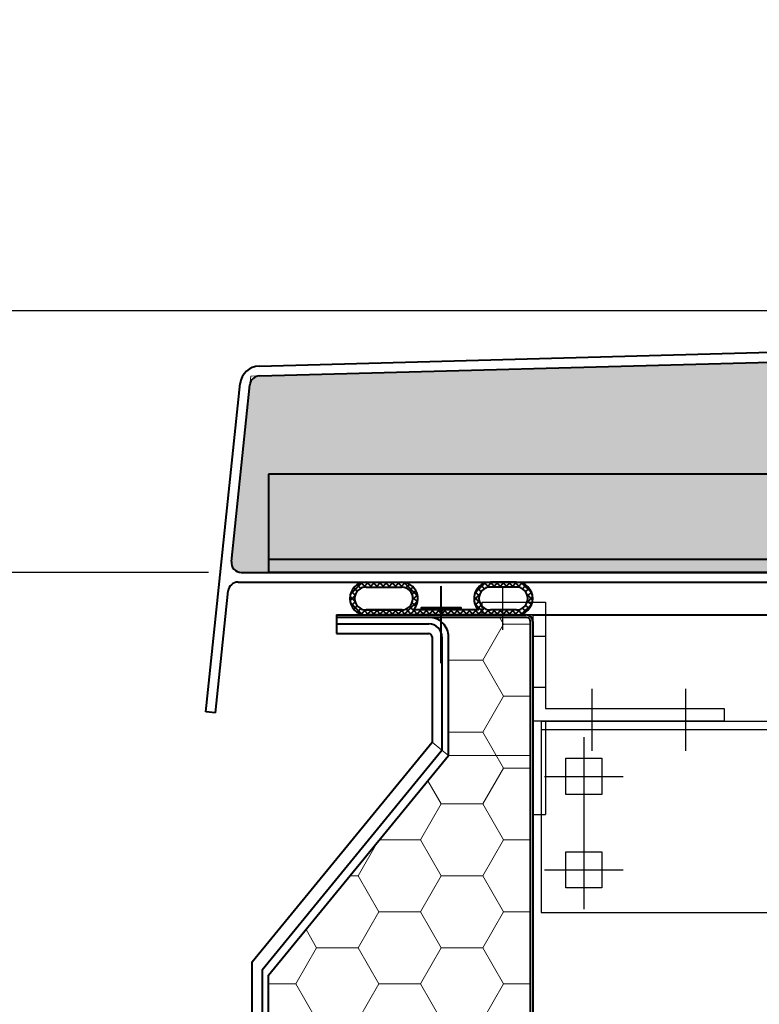
# Model space of a CAD drawing. Units: millimetres. Extents: x -4692 to 10146, y -5767 to 6121.
# Drawn here: x 500 to 726, y 82 to 383 of the extents above; entities that cross this region are included whole.
import ezdxf

# ---------------------------------------------------------------- set-up
doc = ezdxf.new("R2010")
doc.units = ezdxf.units.MM
doc.header["$LTSCALE"] = 25
doc.linetypes.add('STRICHPUNKTIERT', pattern=[18.5, 12, -3, 0.5, -3])
doc.layers.get('0').update_dxf_attribs({"color": 255, "lineweight": 35})
doc.layers.get('DEFPOINTS').update_dxf_attribs({"color": 255, "lineweight": 20})
doc.layers.add('1', color=14, linetype='Continuous')
for name, color, linetype, lineweight in [('Aluminium', 211, 'Continuous', 40), ('AM_5', 3, 'Continuous', 25), ('AM_8', 1, 'Continuous', 25), ('GFK', 103, 'Continuous', 40), ('Hilfslinien', 9, 'Continuous', 15), ('Schraffuren', 254, 'Continuous', 9), ('Zeichn_Rahmen', 9, 'Continuous', 25)]:
    doc.layers.add(name, color=color, linetype=linetype, lineweight=lineweight)
doc.styles.add('ARIAL', font='arial.ttf')
doc.dimstyles.new('AM_DIN$0', dxfattribs={"dimtxt": 3.5, "dimasz": 3.5, "dimexe": 1, "dimexo": 1, "dimgap": 1.5, "dimtad": 1, "dimdsep": 46, "dimtxsty": 'ARIAL', "dimcen": 0, "dimclrd": 256, "dimclre": 256, "dimclrt": 255, "dimadec": 0, "dimazin": 2, "dimtp": 0.1, "dimtm": 0.1, "dimtfac": 0.71, "dimtdec": 3, "dimtmove": 0, "dimatfit": 3, "dimfxl": 1, "dimlwd": -1, "dimlwe": -1, "dimarcsym": 0})
doc.dimstyles.new('AM_DIN$2', dxfattribs={"dimtxt": 3.5, "dimasz": 3.5, "dimexe": 1, "dimexo": 1, "dimgap": 1.5, "dimtad": 1, "dimdsep": 46, "dimtxsty": 'ARIAL', "dimcen": 0, "dimclrd": 256, "dimclre": 256, "dimclrt": 255, "dimadec": 0, "dimazin": 2, "dimtp": 0.1, "dimtm": 0.1, "dimtfac": 0.71, "dimtdec": 3, "dimtmove": 0, "dimatfit": 3, "dimfxl": 1, "dimlwd": -1, "dimlwe": -1, "dimarcsym": 0})
pattern_1 = [(0, (0, 0), (19.05, 10.99852258), [12.7, -25.4]), (120, (0, 0), (-19.04999995837676, 10.99852265209356), [12.7, -25.4]), (59.99999999999999, (0, 0), (4.162323641310195e-08, 21.99704523209356), [-25.4, 12.7])]
pattern_2 = [(45.00000000000001, (-110951.4969518151, -7395.10759598259), (-0.9429268927122609, 0.9429268927122612), []), (135, (-110951.4969518151, -7395.10759598259), (-0.9429268927122613, -0.9429268927122608), [])]

# ---------------------------------------------------------------- blocks, each defined once
blk = doc.blocks.new('*U35')
at = {"layer": 'Schraffuren'}
h = blk.add_hatch(dxfattribs=at)
h.set_pattern_fill('HONEY', color=256, scale=4)
h.set_pattern_definition(pattern_1)
h.paths.add_polyline_path([(-328.6370923052127, 1671.191056559273), (-328.6370923052127, 1738.364002468306), (-328.6370923052127, 1779.364002468306, 0.4142135623730951), (-329.8870923052127, 1780.614002468306), (-359.6370923052127, 1780.614002468306, -0.4142135623730951), (-353.6370923052127, 1774.614002468306), (-353.6370923052127, 1738.364002468306), (-408.6370923052127, 1671.191056559273), (-408.6370923052127, 1288.114002468306, -0.4142135623730951), (-414.6370923052127, 1282.114002468306), (-329.8870923052128, 1282.114002468306, 0.4142135623730951), (-328.6370923052125, 1283.364002468306)])
at = {"layer": 'GFK'}
for p, q in [((-387.8870923052127, 1781.364002468306), (-329.8870923052127, 1781.364002468306)), ((-387.8870923052127, 1781.364002468306), (-387.8870923052127, 1780.614002468306)), ((-387.8870923052127, 1780.614002468306), (-359.6370923052127, 1780.614002468306)), ((-387.8870923052127, 1780.614002468306), (-387.8870923052127, 1778.614002468306)), ((-387.8870923052127, 1778.614002468306), (-359.6370923052127, 1778.614002468306)), ((-387.8870923052127, 1778.614002468306), (-387.8870923052127, 1775.614002468306)), ((-327.8870923052127, 1779.364002468306), (-327.8870923052126, 1283.364002468306)), ((-387.8870923052127, 1775.614002468306), (-359.6370923052127, 1775.614002468306)), ((-358.6370923052127, 1774.614002468306), (-358.6370923052127, 1742.457912542942)), ((-355.6370923052127, 1774.614002468306), (-355.6370923052127, 1740.001566498161)), ((-413.6370923052127, 1675.28496663391), (-358.6370923052127, 1742.457912542942)), ((-410.6370923052128, 1672.828620589128), (-355.6370923052127, 1740.001566498161)), ((-413.6370923052127, 1288.114002468306), (-413.6370923052127, 1675.28496663391)), ((-410.6370923052128, 1672.828620589128), (-410.6370923052126, 1288.114002468306))]:
    blk.add_line(p, q, dxfattribs=at)
blk.add_lwpolyline([(-408.6370923052127, 1288.114002468306), (-408.6370923052127, 1671.191056559273), (-353.6370923052127, 1738.364002468306), (-353.6370923052127, 1774.614002468306, 0.4142135623731005), (-359.6370923052127, 1780.614002468306), (-329.8870923052127, 1780.614002468306, -0.4142135623730951), (-328.6370923052127, 1779.364002468306), (-328.6370923052127, 1738.364002468306), (-328.6370923052127, 1671.191056559273), (-328.6370923052125, 1283.364002468306, -0.4142135623730684), (-329.8870923052126, 1282.114002468306), (-414.6370923052127, 1282.114002468306, 0.4142135623730951)], format="xyb", close=True, dxfattribs=at)
for centre, radius, start, end in [((-329.8870923052127, 1779.364002468306), 2.000000000000005, 359.9999999999997, 449.9999999999997), ((-359.6370923052127, 1774.614002468306), 4, 359.9999999999935, 450), ((-359.6370923052127, 1774.614002468306), 1, 359.999999999974, 450)]:
    blk.add_arc(centre, radius, start, end, dxfattribs=at)
at = {"layer": 'Hilfslinien'}
for p, q in [((-355.6370923052127, 1740.001566498161), (-358.6370923052127, 1742.457912542942)), ((-353.6370923052127, 1738.364002468306), (-355.6370923052127, 1740.001566498161)), ((-353.6370923052127, 1738.364002468306), (-328.6370923052127, 1738.364002468306))]:
    blk.add_line(p, q, dxfattribs=at)
at = {"layer": 'Schraffuren'}
for p, q in [((-329.8870923052127, 1781.364002468306), (-327.8870923052127, 1781.364002468306)), ((-327.8870923052127, 1781.364002468306), (-327.8870923052127, 1779.364002468306))]:
    blk.add_line(p, q, dxfattribs=at)
blk = doc.blocks.new('*D38')
at = {"layer": 'AM_5', "linetype": 'ByBlock', "transparency": 16777216}
for p, q in [((575.8899733329049, -90.87908766949363), (575.8899733329049, 7.25026961405365)), ((655.889973332905, -93.2540876694934), (655.889973332905, 7.25026961405365)), ((540.8899733329049, -2.74973038594635), (159.0516377258107, -2.74973038594635)), ((655.889973332905, -2.74973038594635), (575.8899733329049, -2.74973038594635)), ((690.889973332905, -2.74973038594635), (725.889973332905, -2.74973038594635))]:
    blk.add_line(p, q, dxfattribs=at)
at = {"layer": 'AM_5', "transparency": 16777216}
for points in [[(540.8899733329049, 3.083602947386983), (540.8899733329049, -8.583063719279682), (575.8899733329049, -2.74973038594635)], [(690.889973332905, 3.083602947386983), (690.889973332905, -8.583063719279682), (655.889973332905, -2.74973038594635)]]:
    blk.add_solid(points, dxfattribs=at)
at = {"layer": 'DEFPOINTS', "color": 0, "transparency": 16777216}
for p in [(575.8899733329049, -2.74973038594635), (575.8899733329049, -100.8790876694936), (655.889973332905, -103.2540876694934)]:
    blk.add_point(p, dxfattribs=at)
at = {"layer": 'AM_5', "color": 255, "transparency": 16777216, "char_height": 35, "attachment_point": 5, "style": 'ARIAL'}
for s, insert in [('Isolation Zarge', (332.4708055293578, 34.89522186507684)), ('3 cm – 8 cm', (332.4708055293578, -35.63172220040747))]:
    blk.add_mtext(s, dxfattribs=dict(at, insert=insert))
blk = doc.blocks.new('*D40')
at = {"layer": 'AM_5', "linetype": 'ByBlock', "transparency": 16777216}
for p, q in [((656.6399733329049, 190.8323852850226), (656.6399733329049, -717.8750962156882)), ((1956.639973332905, 188.8323852850226), (1956.639973332905, -717.8750962156882)), ((691.6399733329049, -707.8750962156882), (1921.639973332905, -707.8750962156882))]:
    blk.add_line(p, q, dxfattribs=at)
at = {"layer": 'AM_5', "transparency": 16777216}
for points in [[(691.6399733329049, -702.0417628823549), (691.6399733329049, -713.7084295490216), (656.6399733329049, -707.8750962156882)], [(1921.639973332905, -702.0417628823549), (1921.639973332905, -713.7084295490216), (1956.639973332905, -707.8750962156882)]]:
    blk.add_solid(points, dxfattribs=at)
at = {"layer": 'DEFPOINTS', "color": 0, "transparency": 16777216}
for p in [(656.6399733329049, 200.8323852850226), (1956.639973332905, 198.8323852850226), (1956.639973332905, -707.8750962156882)]:
    blk.add_point(p, dxfattribs=at)
at = {"layer": 'AM_5', "color": 255, "transparency": 16777216, "insert": (1306.639973332905, -707.8750962156882), "char_height": 35, "attachment_point": 5, "style": 'ARIAL'}
blk.add_mtext('Dunkelklappenmass KL\\P30 cm – 280 cm', dxfattribs=at)
blk = doc.blocks.new('Dichtung Neu')
at = {"layer": 'GFK'}
h = blk.add_hatch(dxfattribs=at)
h.set_pattern_fill('NET', color=256, scale=0.42, angle=45, style=0)
h.set_pattern_definition(pattern_2)
edge = h.paths.add_edge_path()
edge.add_line((847.0004451737145, 371.9416934590085), (857.956563873985, 371.9416934590092))
edge.add_arc((857.8930215432179, 367.0048294736698), 4.937272894781148, 313.8065585542618, 449.2625872696924, ccw=False)
edge.add_line((861.3107291636238, 363.4416934590108), (863.9785361854865, 363.4416934590108))
edge.add_line((863.9785361854865, 363.4416934590108), (869.4390851019252, 363.4416934590108))
edge.add_line((869.4390851019252, 363.4416934590108), (869.9785361855011, 362.8358876969787))
edge.add_line((869.9785361855011, 362.8358876969787), (869.9785361854865, 361.9416934590108))
edge.add_line((869.9785361854865, 361.9416934590108), (846.963832383406, 361.9416934590126))
edge.add_arc((847.0005124448014, 366.9416261878916), 5.000067271569386, 90.00077085950102, 269.5796793430007, ccw=False)
edge = h.paths.add_edge_path(flags=16)
edge.add_line((846.9896511967218, 363.4416934590108), (857.9896511967218, 363.4416934590108))
edge.add_arc((857.826842461657, 366.9409763036219), 3.503068242384463, 272.6638404437202, 447.8778063550304)
edge.add_line((857.9565638740419, 370.4416418783335), (847.0004768353224, 370.4416418783335))
edge.add_arc((847.0004276787026, 366.9416593736005), 3.499982505078217, 449.9991952911641, 629.823585429296)
h = blk.add_hatch(dxfattribs=at)
h.set_pattern_fill('NET', color=256, scale=0.42, angle=45, style=0)
h.set_pattern_definition(pattern_2)
edge = h.paths.add_edge_path()
edge.add_line((869.9785361854865, 362.8358876969933), (870.5179872690333, 363.4416934590108))
edge.add_line((870.5179872690333, 363.4416934590108), (881.4297626210805, 363.4416934590108))
edge.add_arc((885.0004768353515, 366.9416934590096), 4.999999999998881, 90, 224.4270040007997, ccw=False)
edge.add_line((885.0004768353515, 371.9416934590085), (892.9565955356866, 371.9416934590085))
edge.add_arc((892.9565281479179, 366.9416260712779), 5.000067388184672, 270.4206848048933, 449.99922780346, ccw=False)
edge.add_line((892.9932399876398, 361.9416934590108), (869.9785361854865, 361.9416934590108))
edge.add_line((869.9785361854865, 361.9416934590108), (869.9785361854865, 362.8358876969933))
edge = h.paths.add_edge_path(flags=16)
edge.add_line((892.9565955356497, 370.4416934590085), (885.0004768353515, 370.4416934590085))
edge.add_arc((885.0004852194222, 366.9416850750113), 3.500008384007275, 450.0001372487762, 629.8226447770753)
edge.add_line((884.9896511967218, 363.4416934590108), (892.9674211742508, 363.4416934590126))
edge.add_arc((892.9565871646078, 366.9416850750324), 3.500008383986141, 270.1773550091729, 449.9998629645066)
for p, q in [((847.0004451737145, 371.9416934590086), (857.9565638740128, 371.9416934590086)), ((847.0004451737145, 370.4416418783335), (857.9565638740419, 370.4416418783335)), ((869.9785361854865, 347.1884990559838), (869.9785361854865, 370.692579714675)), ((892.9565955356497, 371.9416934590085), (885.0004768353515, 371.9416934590085)), ((892.9565955356497, 370.4416934590085), (885.0004768353224, 370.4416934590085)), ((857.9896511967218, 363.4416934590108), (847.0004451737145, 363.4416934590108)), ((847.0004451737145, 363.4416934590108), (857.9896511967218, 363.4416934590108)), ((892.9565955356497, 361.9416934590108), (847.0004451737145, 361.9416934590106)), ((869.4390851019252, 363.4416934590108), (861.3107291636238, 363.4416934590108)), ((867.4785361854865, 363.4416934590108), (867.4785361854865, 364.1916934590108)), ((869.9785361855011, 362.8358876969787), (869.4390851019398, 363.4416934590108)), ((869.978536185472, 362.8358876969787), (870.5179872690333, 363.4416934590108)), ((881.4297626210805, 363.4416934590108), (870.5179872690042, 363.4416934590108)), ((872.4785361854865, 363.4416934590108), (872.4785361854865, 364.1916934590108)), ((892.9565955356497, 363.4416934590108), (885.0004768353515, 363.4416934590108))]:
    blk.add_line(p, q, dxfattribs=at)
blk.add_lwpolyline([(875.9785361854865, 363.4416934590108), (863.9785361854865, 363.4416934590108), (863.9785361854865, 364.1916934590108), (875.9785361854865, 364.1916934590108)], close=True, dxfattribs=at)
for centre, radius, start, end in [((847.0004451737145, 366.9416934590097), 4.999999999998892, 90, 270), ((847.0004451737145, 366.9416934590097), 3.499999999998892, 90, 270), ((857.8299109983404, 366.9432978114959), 3.499999999998891, 268.5485097023483, 88.5485097023483), ((857.8299109983404, 366.9432978114959), 4.999999999998891, 314.121505701557, 88.5485097023483), ((885.0004768353515, 366.9416934590096), 4.999999999998892, 90, 224.4270040007908), ((885.0004768353515, 366.9416934590096), 3.499999999998892, 90, 270), ((892.9565955356497, 366.9416934590096), 4.999999999998892, 270, 90), ((892.9565955356497, 366.9416934590096), 3.499999999998892, 270, 90), ((857.9785361854865, 365.4416625729054), 3.5, 269.6408243226586, 270.2407052221875), ((884.9785361854865, 365.4416625729054), 3.5, 269.7592947769788, 270.3591756773414)]:
    blk.add_arc(centre, radius, start, end, dxfattribs=at)
blk = doc.blocks.new('*U51')
at = {"layer": 'Schraffuren'}
h = blk.add_hatch(dxfattribs=at)
h.set_pattern_fill('HONEY', color=256, scale=4)
h.set_pattern_definition(pattern_1)
h.paths.add_polyline_path([(-3647.010484564941, 14513.86173980999, 0.4452286853085557), (-3644.026918878836, 14517.1753251998), (-3649.710165916723, 14571.24780880162, 0.3760935960293807), (-3652.612261039245, 14573.93311696566), (-4386.094128654483, 14593.85952650945, 0.01358093169201416), (-4386.257069781647, 14593.85952650945), (-5119.738937396924, 14573.93311696566, 0.3760935960293701), (-5122.641032519446, 14571.24780880162), (-5128.324279557331, 14517.1753251998, 0.4452286853085335), (-5125.340713871226, 14513.86173980999)])
at = {"layer": 'GFK'}
for p, q in [((-5119.820407960501, 14576.93201051934), (-4386.338540345226, 14596.85842006313)), ((-5119.738937396923, 14573.93311696566), (-4386.257069781647, 14593.85952650945)), ((-5136.175599218084, 14471.17532519978), (-5125.624598205392, 14571.56139419141)), ((-5128.324279557331, 14517.1753251998), (-5122.641032519445, 14571.24780880162)), ((-5125.340713871226, 14513.86173980999), (-3647.010484564941, 14513.86173980999)), ((-5126.286651988617, 14510.86173980999), (-3646.064546447551, 14510.86173980999)), ((-5133.192033532138, 14470.86173980999), (-5129.270217674723, 14508.1753251998)), ((-5133.192033532138, 14470.86173980999), (-5136.175599218084, 14471.17532519978))]:
    blk.add_line(p, q, dxfattribs=at)
for centre, radius, start, end in [((-5119.657466833341, 14570.93422341182), 5.99999999984, 91.55616446644738, 173.9999999999975), ((-5119.657466833341, 14570.93422341182), 3, 451.5561644664401, 534.0000000000164), ((-5125.340713871226, 14516.86173980999), 3, 173.9999999999899, 270.0000000000062), ((-5126.286651988617, 14507.86173980999), 3, 89.99999999999972, 173.9999999999833)]:
    blk.add_arc(centre, radius, start, end, dxfattribs=at)
at = {"layer": 'Schraffuren'}
for p, q in [((-5122.641032519445, 14571.24780880162), (-5122.366297299773, 14573.86173980999)), ((-5122.366297299773, 14573.86173980999), (-5119.738937396923, 14573.93311696566))]:
    blk.add_line(p, q, dxfattribs=at)
blk = doc.blocks.new('*D52')
at = {"layer": 'AM_5', "linetype": 'ByBlock', "transparency": 16777216}
for p, q in [((392.0676665386414, 328.8298139656905), (392.0676665386413, 730.9853392044354)), ((1296.558502769149, 293.8298139656906), (382.0676665386413, 293.8298139656904)), ((392.0676665386414, 213.8320272662378), (392.0676665386414, 293.8298139656905)), ((557.4748586796811, 213.8320272662378), (382.0676665386413, 213.8320272662378)), ((392.0676665386414, 178.8320272662377), (392.0676665386414, 143.8320272662377))]:
    blk.add_line(p, q, dxfattribs=at)
at = {"layer": 'AM_5', "transparency": 16777216}
for points in [[(386.2343332053081, 328.8298139656905), (397.9009998719747, 328.8298139656905), (392.0676665386414, 293.8298139656905)], [(386.2343332053081, 178.8320272662377), (397.9009998719747, 178.8320272662377), (392.0676665386414, 213.8320272662378)]]:
    blk.add_solid(points, dxfattribs=at)
at = {"layer": 'DEFPOINTS', "color": 0, "transparency": 16777216}
for p in [(1306.558502769149, 293.8298139656906), (392.0676665386414, 213.8320272662378), (567.4748586796811, 213.8320272662378)]:
    blk.add_point(p, dxfattribs=at)
at = {"layer": 'AM_5', "color": 255, "transparency": 16777216, "insert": (392.0676665386414, 547.4075765850628), "char_height": 35, "attachment_point": 5, "rotation": 90, "style": 'ARIAL'}
blk.add_mtext('Isolation Deckel\\P6 cm – 8 cm', dxfattribs=at)
blk = doc.blocks.new('A$C1CD83227')
at = {"color": 4, "linetype": 'Continuous'}
blk.add_line((-7, -3.5), (-7, 6.500000000000114), dxfattribs=at)
at = {"color": 7, "linetype": 'Continuous'}
for p, q in [((0, 0), (0, -47.00000000000011)), ((-1.13686837721616e-13, -5.000000000000171), (3, -5.000000000000227)), ((0, -17.00000000000017), (3, -17.00000000000017)), ((45, -25.00000000000023), (0, -25.00000000000028)), ((0, -47.00000000000011), (3, -47.00000000000006))]:
    blk.add_line(p, q, dxfattribs=at)
at = {"layer": '1', "color": 7, "linetype": 'Continuous'}
for p, q in [((-12, 3), (3, 3)), ((-12.00000000000006, 3), (-12, 0)), ((3, 2.999999999999886), (2.999999999999886, -22.00000000000011)), ((-12, 5.684341886080801e-14), (0, 0)), ((0, 0), (-12, 5.684341886080801e-14)), ((-12, 5.684341886080801e-14), (0, 0)), ((3, -22.00000000000011), (45, -22)), ((45, -22), (45, -25.00000000000023)), ((2.999999999999886, -25.00000000000028), (3, -47.00000000000011))]:
    blk.add_line(p, q, dxfattribs=at)
at = {"layer": '1', "color": 4, "linetype": 'Continuous'}
for p, q in [((14.00000000000011, -29.63473839117057), (14.00000000000011, -17.36526160882966)), ((36.00000000000023, -29.63473839117069), (36.00000000000023, -17.36526160882977))]:
    blk.add_line(p, q, dxfattribs=at)
at = {"layer": 'DEFPOINTS', "color": 0, "linetype": 'ByBlock'}
blk.add_point((-12, 2), dxfattribs=at)
blk = doc.blocks.new('A$C3BF9355F')
at = {"color": 4, "linetype": 'STRICHPUNKTIERT'}
for p, q in [((0, -7), (0, 5)), ((22, -7), (22, 5)), ((-2, -3.75), (-2, -44.25)), ((57.25, -7.75), (57.25, -26.5)), ((107.75, -7.75), (107.75, -26.5)), ((-11.25, -13), (7.25, -13)), ((48, -17), (117, -17)), ((138, -42.54999999999995), (138, -27.45000000000005)), ((-11.25, -35), (7.25, -35)), ((130.45, -35), (145.55, -35))]:
    blk.add_line(p, q, dxfattribs=at)
at = {"color": 7, "linetype": 'Continuous'}
for p, q in [((-12, 0), (-12, -45)), ((-12, 0), (148, 0)), ((148, -45), (148, 0)), ((-12, -2), (148, -2)), ((-6.25, -17.25), (-6.25, -8.75)), ((-6.25, -8.75), (2.25, -8.75)), ((2.25, -8.75), (2.25, -17.25)), ((53, -21.5), (53, -12.5)), ((53, -12.5), (112, -12.5)), ((112, -12.5), (112, -21.5)), ((2.25, -17.25), (-6.25, -17.25)), ((112, -21.5), (53, -21.5)), ((-6.25, -39.25), (-6.25, -30.75)), ((-6.25, -30.75), (2.25, -30.75)), ((2.25, -30.75), (2.25, -39.25)), ((2.25, -39.25), (-6.25, -39.25)), ((-12, -45), (148, -45))]:
    blk.add_line(p, q, dxfattribs=at)
blk.add_circle((138, -35), 2.55, dxfattribs=at)
blk = doc.blocks.new('Grasl 140° KL1300 geschlossen')
at = {"layer": 'AM_8', "xscale": 1.3, "yscale": 1.3, "zscale": 1.3}
for name, p in [('A$C1CD83227', (-509.6192756699572, 128.7340919510498)), ('A$C3BF9355F', (-491.4192756699572, 96.23409195104978))]:
    blk.add_blockref(name, p, dxfattribs=at)
blk = doc.blocks.new('A$Cccdd34bd')
at = {"layer": 'Aluminium'}
for p, q in [((-1.543009420856833e-05, 29.99999686831507), (-1.543009420856833e-05, -3.131684934487566e-06)), ((1399.999984569906, 29.99999686831507), (-1.543009420856833e-05, 29.99999686831507)), ((-1.543009420856833e-05, 3.999996868314838), (1399.999984569906, 3.999996868317794)), ((1399.999984569906, -3.131684934487566e-06), (-1.543009420856833e-05, -3.131684934487566e-06))]:
    blk.add_line(p, q, dxfattribs=at)
blk = doc.blocks.new('*D115')
at = {"layer": 'AM_5', "linetype": 'ByBlock', "transparency": 16777216}
blk.add_arc((2090.255455717825, 210.832027266235), 234.3135469137939, 48.56639031677282, 171.4336096832271, dxfattribs=at)
at = {"layer": 'AM_5', "transparency": 16777216}
for points in [[(2249.488928308976, 390.575150683788), (2241.136790249068, 382.4294216839169), (2269.750046278636, 361.4458720041271)], [(1864.372968843611, 245.2986053439435), (1852.738886221674, 246.1699449201473), (1855.941908804032, 210.832027266235)]]:
    blk.add_solid(points, dxfattribs=at)
at = {"layer": 'DEFPOINTS', "color": 0, "transparency": 16777216}
for p in [(3152.264410395878, 1101.963349443555), (2103.879576814535, 444.7491527437528), (566.5289205622903, 210.832027266235), (2046.751026103357, 210.832027266235), (2018.348491864268, 150.4949204176376)]:
    blk.add_point(p, dxfattribs=at)
at = {"layer": 'AM_5', "color": 255, "transparency": 16777216, "insert": (1998.795709262497, 462.1156154412947), "char_height": 35, "attachment_point": 5, "rotation": 20.000000000000004, "style": 'ARIAL'}
blk.add_mtext('105°/140°', dxfattribs=at)

msp = doc.modelspace()

# ---------------------------------------------------------------- linework, layer by layer
at = {"layer": 'GFK'}
msp.add_line((656.6399733329049, 200.8323852850226), (1956.639973332905, 200.8323852850226), dxfattribs=at)

# ---------------------------------------------------------------- block references
at = {"layer": 'Aluminium', "rotation": 0.0008062562699569764}
msp.add_blockref('Dichtung Neu', (-241.3114585739836, -161.1215503251942), dxfattribs=at)
at = {"layer": 'GFK'}
for name, p in [('*U51', (5692.815572550908, -14300.02971254376)), ('*U35', (984.5270656381176, -1580.531617183283))]:
    msp.add_blockref(name, p, dxfattribs=at)
at = {"layer": 'Schraffuren'}
msp.add_blockref('A$Cccdd34bd', (575.8051034160603, 213.8320303979229), dxfattribs=at)
at = {"layer": 'Zeichn_Rahmen'}
msp.add_blockref('Grasl 140° KL1300 geschlossen', (1166.259249002862, 72.09829333397283), dxfattribs=at)

# ---------------------------------------------------------------- dimensions: what is measured, and where the dimension line sits
at = {"layer": 'AM_5'}
dim = msp.add_angular_dim_2l(base=(2103.879576814535, 444.7491527437528), line1=((566.5289205622903, 210.8320272662349), (2046.751026103357, 210.8320272662349)), line2=((3152.264410395877, 1101.963349443555), (2018.348491864268, 150.4949204176374)), text='105°/<>', dimstyle='AM_DIN$2', override={"dimscale": 10, "dimdec": 8, "dimpost": ''}, dxfattribs=at)
dim.commit()
dim.dimension.update_dxf_attribs({"geometry": '*D115', "text_midpoint": (1998.795709262497, 462.1156154412944)})
dim = msp.add_linear_dim(base=(392.0676665386414, 213.8320272662378), p1=(1306.558502769148, 293.8298139656905), p2=(567.4748586796809, 213.8320272662377), angle=90.00000000000004, text='Isolation Deckel\\X6 cm – 8 cm', dimstyle='AM_DIN$0', override={"dimscale": 10, "dimpost": ''}, dxfattribs=at)
dim.commit()
dim.dimension.update_dxf_attribs({"geometry": '*D52', "text_midpoint": (392.0676665386414, 547.4075765850628), "dimtype": 160})
dim = msp.add_linear_dim(base=(1956.639973332905, -707.8750962156882), p1=(656.6399733329049, 200.8323852850226), p2=(1956.639973332905, 198.8323852850226), text='Dunkelklappenmass KL\\X30 cm – 280 cm', dimstyle='AM_DIN$0', override={"dimscale": 10}, dxfattribs=at)
dim.commit()
dim.dimension.update_dxf_attribs({"geometry": '*D40', "text_midpoint": (1306.639973332905, -707.8750962156882), "dimtype": 160})
dim = msp.add_linear_dim(base=(575.8899733329049, -2.74973038594635), p1=(655.889973332905, -103.2540876694934), p2=(575.8899733329049, -100.8790876694936), text='Isolation Zarge\\X3 cm – 8 cm', dimstyle='AM_DIN$0', override={"dimscale": 10}, dxfattribs=at)
dim.commit()
dim.dimension.update_dxf_attribs({"geometry": '*D38', "text_midpoint": (332.4708055293578, -2.74973038594635)})

doc.saveas('drawing.dxf')
